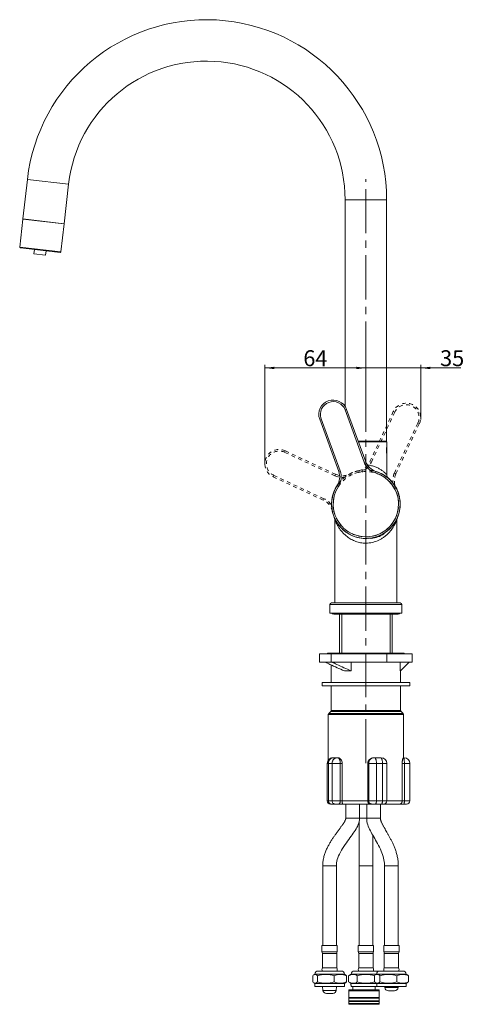
# Model space of a CAD drawing. Units: millimetres. Extents: x -1514 to -263, y -429 to 646.
# Drawn here: x -1514 to -1234, y 28 to 646 of the extents above; entities that cross this region are included whole.
import ezdxf

# ---------------------------------------------------------------- set-up
doc = ezdxf.new("R2010")
doc.units = ezdxf.units.MM
doc.header["$LTSCALE"] = 23.1
doc.linetypes.add('点画线', pattern=[18, 12, -2, 2, -2])
doc.linetypes.add('虚线', pattern=[2, 1, -1])
doc.layers.get('0').update_dxf_attribs({"lineweight": 18})
for name, color, linetype, lineweight in [('02___PRT_ALL_AXES', 7, 'Continuous', 18), ('06___PRT_ALL_SURFS', 7, 'Continuous', 18), ('中心线层', 1, '点画线', 18), ('虚线层', 6, '虚线', 18)]:
    doc.layers.add(name, color=color, linetype=linetype, lineweight=lineweight)
doc.styles.add('标准', font='txt', dxfattribs={"width": 0.667})
doc.dimstyles.new('标准', dxfattribs={"dimtxt": 10, "dimasz": 6, "dimexe": 2, "dimexo": 0, "dimgap": 1, "dimtad": 1, "dimzin": 12, "dimdsep": 46, "dimtxsty": '标准', "dimcen": 0, "dimdle": 10, "dimclrd": 256, "dimclre": 256, "dimclrt": 256, "dimazin": 3, "dimtfac": 1, "dimtmove": 0, "dimatfit": 3, "dimfxl": 1, "dimtolj": 1, "dimlwd": -1, "dimlwe": -1, "dimarcsym": 0})

# ---------------------------------------------------------------- blocks, each defined once
blk = doc.blocks.new('*X11')
at = {"layer": '虚线层', "ltscale": 0.1}
for p, q in [((16.52, 80.62), (17.46, 80.96)), ((28.45, 47.85), (16.52, 80.62)), ((29.39, 48.19), (17.46, 80.96)), ((1.48, 75.15), (0.54, 74.8)), ((0.54, 74.8), (12.47, 42.03)), ((1.48, 75.15), (13.41, 42.37)), ((28.45, 47.85), (29.39, 48.19)), ((13.41, 42.37), (12.47, 42.03)), ((35.55, 41.09), (35.84, 42.05)), ((35.84, 42.05), (35.79, 42.06)), ((11.48, 33.19), (11.47, 33.18)), ((12.31, 32.64), (11.47, 33.18))]:
    blk.add_line(p, q, dxfattribs=at)
blk.add_lwpolyline([(35.79, 42.06), (35.78, 42.07), (35.77, 42.07)], dxfattribs=at)
for centre, radius, start, end in [((9, 77.88), 9, 20, 200), ((9, 77.88), 8, 20, 200), ((38.78, 51.61), 11, 200, 252.9024), ((38.78, 51.61), 10, 200, 252.9024), ((29.52, 21.5), 21.5, 147.0976, 72.9024), ((29.52, 21.5), 20.5, 147.0976, 72.9024), ((3.07, 38.61), 10, 327.0976, 20), ((3.07, 38.61), 11, 327.0976, 20), ((29.5, 21.55), 21.5, 20.21692, 74.65314), ((29.5, 21.55), 21.5, 145.43439, 199.40061)]:
    blk.add_arc(centre, radius, start, end, dxfattribs=at)
blk = doc.blocks.new('*X13')
at = {"layer": '虚线层', "ltscale": 0.1}
for p, q in [((16.52, 80.62), (17.46, 80.96)), ((28.45, 47.85), (16.52, 80.62)), ((29.39, 48.19), (17.46, 80.96)), ((1.48, 75.15), (0.54, 74.8)), ((0.54, 74.8), (12.47, 42.03)), ((1.48, 75.15), (13.41, 42.37)), ((28.45, 47.85), (29.39, 48.19)), ((13.41, 42.37), (12.47, 42.03)), ((35.55, 41.09), (35.84, 42.05)), ((35.84, 42.05), (35.79, 42.06)), ((11.48, 33.19), (11.47, 33.18)), ((12.31, 32.64), (11.47, 33.18))]:
    blk.add_line(p, q, dxfattribs=at)
blk.add_lwpolyline([(35.79, 42.06), (35.78, 42.07), (35.77, 42.07)], dxfattribs=at)
for centre, radius, start, end in [((9, 77.88), 9, 20, 200), ((9, 77.88), 8, 20, 200), ((38.78, 51.61), 11, 200, 252.9024), ((38.78, 51.61), 10, 200, 252.9024), ((29.52, 21.5), 21.5, 147.0976, 72.9024), ((29.52, 21.5), 20.5, 147.0976, 72.9024), ((3.07, 38.61), 10, 327.0976, 20), ((3.07, 38.61), 11, 327.0976, 20), ((29.5, 21.55), 21.5, 20.21692, 74.65314), ((29.5, 21.55), 21.5, 145.43439, 199.40061)]:
    blk.add_arc(centre, radius, start, end, dxfattribs=at)
blk = doc.blocks.new('*X12')
blk.add_blockref('*X13', (0, 0))
blk = doc.blocks.new('*X14')
at = {"linetype": 'Continuous'}
for points in [[(-1360.05, 427.29), (-1354.05, 428.04), (-1354.05, 426.54)], [(-1296.67, 427.29), (-1302.67, 428.04), (-1302.67, 426.54)]]:
    blk.add_hatch(color=256, dxfattribs=at).paths.add_polyline_path(points, flags=0)
for p, q in [((-1360.05, 366.21), (-1360.05, 429.29)), ((-1360.05, 427.29), (-1296.67, 427.29)), ((-1296.67, 391.58), (-1296.67, 429.29))]:
    blk.add_line(p, q, dxfattribs=at)
at = {"linetype": 'Continuous', "insert": (-1328.36, 433.41), "char_height": 10, "width": 16.4761, "attachment_point": 5, "line_spacing_factor": 0.89982, "style": '标准'}
blk.add_mtext('\\T1.1;64', dxfattribs=at)
blk = doc.blocks.new('*X15')
at = {"linetype": 'Continuous'}
for points in [[(-1296.67, 427.29), (-1302.67, 428.04), (-1302.67, 426.54)], [(-1262.31, 427.29), (-1256.31, 428.04), (-1256.31, 426.54)]]:
    blk.add_hatch(color=256, dxfattribs=at).paths.add_polyline_path(points, flags=0)
for p, q in [((-1306.67, 427.29), (-1237.08, 427.29)), ((-1296.67, 409.22), (-1296.67, 429.29)), ((-1262.31, 394.86), (-1262.31, 429.29))]:
    blk.add_line(p, q, dxfattribs=at)
at = {"linetype": 'Continuous', "insert": (-1242.57, 433.41), "char_height": 10, "width": 16.4761, "attachment_point": 5, "line_spacing_factor": 0.89982, "style": '标准'}
blk.add_mtext('\\T1.1;35', dxfattribs=at)

msp = doc.modelspace()

# ---------------------------------------------------------------- linework, layer by layer
at = {"color": 7, "linetype": 'Continuous'}
for p, q in [((-1508.965, 545.609), (-1511.795, 520.772)), ((-1483.131, 542.671), (-1508.965, 545.609)), ((-1483.131, 542.671), (-1485.962, 517.829)), ((-1309.689, 403.138), (-1309.689, 532.84)), ((-1309.689, 532.84), (-1283.689, 532.84)), ((-1283.689, 381.34), (-1283.689, 532.84)), ((-1513.798, 503.186), (-1511.817, 520.573)), ((-1485.962, 517.829), (-1511.795, 520.772)), ((-1510.751, 520.653), (-1510.774, 520.454)), ((-1487.965, 500.243), (-1485.984, 517.63)), ((-1487.005, 517.948), (-1487.028, 517.749)), ((-1513.358, 502.632), (-1513.798, 503.186)), ((-1487.965, 500.243), (-1513.798, 503.186)), ((-1488.519, 499.802), (-1513.358, 502.632)), ((-1504.615, 501.636), (-1504.937, 498.805)), ((-1497.262, 500.799), (-1497.585, 497.967)), ((-1504.937, 498.805), (-1497.585, 497.967)), ((-1488.519, 499.802), (-1487.965, 500.243)), ((-1309.675, 400.91), (-1308.736, 401.252)), ((-1297.747, 368.138), (-1309.675, 400.91)), ((-1296.807, 368.48), (-1308.736, 401.252)), ((-1324.71, 395.438), (-1325.65, 395.096)), ((-1325.65, 395.096), (-1313.722, 362.324)), ((-1324.71, 395.438), (-1312.782, 362.666)), ((-1301.488, 381.34), (-1283.689, 381.34)), ((-1301.415, 381.14), (-1284.939, 381.14)), ((-1283.514, 380.84), (-1301.306, 380.84)), ((-1285.139, 381.34), (-1284.939, 381.14)), ((-1284.939, 380.84), (-1284.939, 381.14)), ((-1283.583, 377.879), (-1283.579, 377.898)), ((-1283.445, 377.74), (-1283.583, 377.877)), ((-1283.522, 378.201), (-1283.514, 378.24)), ((-1283.514, 378.24), (-1283.522, 378.201)), ((-1283.514, 380.84), (-1283.514, 378.24)), ((-1283.489, 378.24), (-1283.489, 373.24)), ((-1283.445, 373.74), (-1283.445, 377.74)), ((-1283.445, 373.74), (-1283.583, 373.602)), ((-1283.58, 373.584), (-1283.583, 373.601)), ((-1283.522, 373.279), (-1283.514, 373.24)), ((-1283.514, 373.24), (-1283.522, 373.279)), ((-1283.514, 373.24), (-1283.514, 360.251)), ((-1297.747, 368.138), (-1296.807, 368.48)), ((-1312.782, 362.666), (-1313.722, 362.324)), ((-1290.645, 361.387), (-1290.351, 362.343)), ((-1290.352, 362.343), (-1290.398, 362.357)), ((-1313.883, 352.929), (-1314.723, 353.472)), ((-1314.716, 353.482), (-1314.722, 353.473)), ((-1316.189, 332.142), (-1316.189, 279.84)), ((-1277.189, 332.135), (-1277.189, 279.84)), ((-1274.189, 278.84), (-1319.189, 278.84)), ((-1319.189, 278.84), (-1319.189, 273.34)), ((-1275.189, 279.84), (-1318.189, 279.84)), ((-1274.189, 278.84), (-1274.189, 273.34)), ((-1274.189, 273.34), (-1319.189, 273.34)), ((-1316.884, 272.72), (-1276.494, 272.72)), ((-1313.189, 248.34), (-1313.189, 272.72)), ((-1280.189, 248.34), (-1280.189, 272.72)), ((-1325.689, 247.84), (-1267.689, 247.84)), ((-1325.689, 242.64), (-1325.689, 247.84)), ((-1318.435, 242.64), (-1318.435, 247.84)), ((-1283.62, 242.64), (-1283.62, 247.84)), ((-1267.689, 242.64), (-1267.689, 247.84)), ((-1325.689, 242.64), (-1267.689, 242.64)), ((-1305.883, 242.64), (-1305.883, 237.14)), ((-1275.083, 242.64), (-1275.083, 237.14)), ((-1269.439, 242.64), (-1274.939, 237.14)), ((-1318.439, 240.911), (-1318.439, 229.84)), ((-1305.883, 237.14), (-1310.141, 237.14)), ((-1274.939, 237.14), (-1275.083, 237.14)), ((-1274.939, 237.14), (-1274.939, 229.84)), ((-1318.439, 227.84), (-1318.439, 212.404)), ((-1274.939, 227.84), (-1274.939, 212.404)), ((-1318.732, 211.697), (-1319.996, 210.433)), ((-1273.382, 210.433), (-1319.996, 210.433)), ((-1318.732, 211.697), (-1274.646, 211.697)), ((-1318.439, 212.404), (-1274.939, 212.404)), ((-1274.646, 211.697), (-1273.382, 210.433)), ((-1273.089, 209.725), (-1320.289, 209.725)), ((-1320.289, 209.725), (-1320.289, 181.142)), ((-1273.089, 209.725), (-1273.089, 182.64)), ((-1317.42, 182.64), (-1314.192, 182.64)), ((-1291.833, 182.64), (-1287.008, 182.64)), ((-1273.223, 182.64), (-1272.635, 182.64)), ((-1320.92, 179.14), (-1311.498, 179.14)), ((-1320.92, 179.14), (-1320.92, 155.64)), ((-1320.156, 155.64), (-1320.156, 179.14)), ((-1317.805, 155.64), (-1317.805, 179.14)), ((-1312.725, 155.64), (-1312.725, 179.14)), ((-1311.498, 179.14), (-1311.498, 155.64)), ((-1295.508, 179.14), (-1283.508, 179.14)), ((-1295.508, 179.14), (-1295.508, 155.64)), ((-1294.89, 155.64), (-1294.89, 179.14)), ((-1290.076, 155.64), (-1290.076, 179.14)), ((-1286.272, 155.64), (-1286.272, 179.14)), ((-1283.508, 179.14), (-1283.508, 155.64)), ((-1273.907, 179.14), (-1269.135, 179.14)), ((-1273.907, 179.14), (-1273.907, 155.64)), ((-1272.54, 155.64), (-1272.54, 179.14)), ((-1269.135, 155.64), (-1269.135, 179.14)), ((-1311.498, 155.64), (-1320.92, 155.64)), ((-1295.508, 155.609), (-1311.498, 155.609)), ((-1283.508, 155.64), (-1295.508, 155.64)), ((-1283.508, 155.609), (-1273.907, 155.609)), ((-1269.135, 155.64), (-1273.907, 155.64)), ((-1271.135, 153.64), (-1318.92, 153.64)), ((-1285.508, 153.64), (-1285.535, 153.64)), ((-1329.946, 45.916), (-1329.946, 41.963)), ((-1328.689, 46.84), (-1329.237, 46.524)), ((-1328.689, 46.84), (-1310.189, 46.84)), ((-1327.036, 45.916), (-1327.036, 41.963)), ((-1326.689, 48.84), (-1312.189, 48.84)), ((-1316.529, 45.916), (-1316.529, 41.963)), ((-1310.189, 46.84), (-1309.642, 46.524)), ((-1308.932, 45.916), (-1308.932, 41.963)), ((-1305.939, 46.84), (-1307.539, 45.916)), ((-1307.539, 45.916), (-1307.539, 41.963)), ((-1305.939, 46.84), (-1271.399, 46.84)), ((-1303.939, 48.84), (-1289.439, 48.84)), ((-1302.114, 45.916), (-1302.114, 41.963)), ((-1291.282, 45.916), (-1291.282, 41.963)), ((-1289.899, 46.84), (-1290.589, 46.441)), ((-1287.898, 48.84), (-1273.399, 48.84)), ((-1287.833, 45.916), (-1287.833, 41.963)), ((-1277.2, 45.916), (-1277.2, 41.963)), ((-1271.399, 46.84), (-1270.708, 46.441)), ((-1270.015, 45.916), (-1270.015, 41.963)), ((-1329.237, 41.356), (-1328.689, 41.04)), ((-1310.189, 41.04), (-1328.689, 41.04)), ((-1328.689, 41.04), (-1328.689, 39.04)), ((-1310.19, 39.04), (-1328.688, 39.04)), ((-1323.87, 39.04), (-1323.624, 36.705)), ((-1315.009, 39.04), (-1315.254, 36.705)), ((-1309.642, 41.356), (-1310.189, 41.04)), ((-1310.189, 41.04), (-1310.189, 39.04)), ((-1307.539, 41.963), (-1306.09, 41.127)), ((-1306.09, 41.127), (-1306.09, 40.15)), ((-1305.939, 39.998), (-1306.09, 40.15)), ((-1271.399, 41.04), (-1305.939, 41.04)), ((-1305.939, 39.998), (-1305.939, 39.04)), ((-1289.899, 39.04), (-1305.939, 39.04)), ((-1304.84, 39.04), (-1304.84, 36.95)), ((-1290.84, 39.04), (-1290.84, 36.95)), ((-1290.589, 41.439), (-1289.899, 41.04)), ((-1289.899, 41.04), (-1289.899, 39.04)), ((-1271.399, 39.04), (-1289.898, 39.04)), ((-1284.901, 39.04), (-1284.834, 38.394)), ((-1276.463, 38.394), (-1284.834, 38.394)), ((-1276.396, 39.04), (-1276.463, 38.394)), ((-1270.708, 41.439), (-1271.399, 41.04)), ((-1271.399, 41.04), (-1271.399, 39.04)), ((-1315.254, 36.705), (-1323.624, 36.705)), ((-1317.492, 34.69), (-1321.386, 34.69)), ((-1307.34, 36.95), (-1288.34, 36.95)), ((-1307.34, 27.95), (-1307.34, 36.95)), ((-1288.34, 36.45), (-1307.34, 36.45)), ((-1307.34, 32.2), (-1288.34, 32.2)), ((-1307.34, 31.95), (-1288.34, 31.95)), ((-1288.34, 31.7), (-1307.34, 31.7)), ((-1288.34, 27.95), (-1288.34, 36.95)), ((-1278.701, 36.38), (-1282.596, 36.38)), ((-1307.34, 30.2), (-1288.34, 30.2)), ((-1307.34, 29.95), (-1288.34, 29.95)), ((-1288.34, 29.7), (-1307.34, 29.7)), ((-1307.34, 28.45), (-1288.34, 28.45)), ((-1288.34, 27.95), (-1307.34, 27.95))]:
    msp.add_line(p, q, dxfattribs=at)
at = {"color": 2, "linetype": 'Continuous'}
for p, q in [((-1510.327, 520.404), (-1510.304, 520.602)), ((-1487.475, 517.8), (-1487.452, 517.999)), ((-1283.589, 377.84), (-1283.545, 377.84)), ((-1283.514, 378.24), (-1283.489, 378.24)), ((-1283.589, 373.64), (-1283.545, 373.64)), ((-1283.514, 373.24), (-1283.489, 373.24)), ((-1311.839, 272.72), (-1311.839, 248.34)), ((-1281.539, 272.72), (-1281.539, 248.34))]:
    msp.add_line(p, q, dxfattribs=at)
at = {"color": 7, "linetype": 'Continuous'}
for points in [[(-1290.398, 362.357), (-1290.418, 362.363), (-1290.418, 362.364)], [(-1316.424, 333.308), (-1316.372, 333.178), (-1316.32, 333.024), (-1316.277, 332.867), (-1316.242, 332.708), (-1316.216, 332.548), (-1316.198, 332.386), (-1316.19, 332.224), (-1316.189, 332.144)]]:
    msp.add_lwpolyline(points, dxfattribs=at)
for centre, radius, start, end in [((-1396.689, 532.84), 113, 0, 173.511718), ((-1396.689, 532.84), 87, 0, 173.511718), ((-1317.193, 398.174), 9, 20, 200), ((-1317.193, 398.174), 8, 20, 200), ((-1270.757, 375.616), 13.023, 170.124012, 170.440067), ((-1270.451, 375.562), 13.334, 169.996378, 170.124497), ((-1270.587, 375.588), 13.196, 168.579084, 169.916649), ((-1270.957, 375.831), 12.821, 188.919412, 189.88438), ((-1270.342, 375.937), 13.445, 189.881695, 190.008252), ((-1270.577, 375.894), 13.207, 190.072817, 191.208074), ((-1269.728, 376.057), 14.071, 191.185589, 191.387884), ((-1287.411, 371.901), 11, 200, 252.902398), ((-1287.411, 371.901), 10, 200, 252.902398), ((-1296.672, 341.793), 21.5, 147.097602, 72.902398), ((-1296.672, 341.793), 20.5, 147.097602, 72.902398), ((-1323.119, 358.904), 10, 327.097602, 20), ((-1323.119, 358.904), 11, 327.097602, 20), ((-1280.514, 360.241), 3, 180, 228.684434), ((-1274.189, 332.144), 3, 164.06825, 180), ((-1295.425, 338.408), 21.389, 231.593254, 231.84044), ((-1295.445, 338.382), 21.356, 231.840458, 232.020911), ((-1295.5, 338.311), 21.267, 232.020337, 233.043015), ((-1318.189, 278.84), 1, 90, 180), ((-1275.189, 278.84), 1, 0, 90), ((-1316.884, 274.03), 1.31, 211.815633, 270), ((-1276.494, 274.03), 1.31, 270, 328.184367), ((-1319.289, 209.725), 1, 135, 180), ((-1319.439, 212.404), 1, 315, 0), ((-1273.939, 212.404), 1, 180, 225), ((-1274.089, 209.725), 1, 360, 45), ((-1317.42, 179.14), 3.5, 90, 180), ((-1317.324, 180.36), 2.28, 90.001523, 92.39602), ((-1287.008, 179.14), 3.5, 0, 90), ((-1272.635, 179.14), 3.5, 0, 90), ((-1318.92, 155.64), 2, 180, 270), ((-1313.85, 155.64), 2.352, 359.248267, 0.00002), ((-1293.679, 155.64), 1.829, 179.999109, 180.966008), ((-1285.508, 155.64), 2, 270, 0), ((-1266.911, 155.64), 6.996, 179.999766, 180.252519), ((-1271.135, 155.64), 2, 270, 360), ((-1318.537, 154.948), 1.309, 263.801303, 269.987019), ((-1326.689, 46.84), 2, 90, 180), ((-1312.189, 46.84), 2, 0, 90), ((-1303.939, 46.84), 2, 90, 180), ((-1287.899, 46.84), 2, 90, 180), ((-1289.439, 46.84), 2, 67.288652, 90), ((-1273.399, 46.84), 2, 0, 90), ((-1282.596, 38.63), 2.25, 186, 270), ((-1278.701, 38.63), 2.25, 270, 354), ((-1321.386, 36.94), 2.25, 186, 270), ((-1317.492, 36.94), 2.25, 270, 354)]:
    msp.add_arc(centre, radius, start, end, dxfattribs=at)
for points, knots in [([(-1283.772, 375.74), (-1283.772, 375.939), (-1283.755, 376.621), (-1283.68, 377.302), (-1283.6, 377.778)], [0, 0, 0, 0, 2744.0698564, 9404.2175977, 9404.2175977, 9404.2175977, 9404.2175977]), ([(-1283.623, 373.843), (-1283.643, 373.972), (-1283.732, 374.6), (-1283.773, 375.235), (-1283.772, 375.74)], [0, 0, 0, 0, 1928.0142029, 9395.1745488, 9395.1745488, 9395.1745488, 9395.1745488]), ([(-1283.514, 360.241), (-1283.514, 360.243), (-1283.521, 360.248), (-1283.532, 360.262), (-1283.552, 360.283), (-1283.58, 360.313), (-1283.615, 360.35), (-1283.678, 360.417), (-1283.774, 360.518), (-1283.911, 360.66), (-1284.076, 360.827), (-1284.268, 361.016), (-1284.57, 361.308), (-1285.005, 361.707), (-1285.596, 362.213), (-1286.273, 362.746), (-1287.031, 363.29), (-1287.869, 363.828), (-1289.12, 364.539), (-1290.87, 365.332), (-1293.193, 366.025), (-1294.848, 366.258), (-1295.698, 366.309)], [0, 0, 0, 0, 31.2999384, 125.1625239, 281.1376204, 498.2989735, 775.6843185, 1112.0178267, 1954.9888461, 3013.254115, 4271.1124423, 5712.5571362, 7321.9439849, 10987.0555515, 15165.2419431, 19777.8547713, 24766.5759471, 30088.9638546, 35713.9734219, 47772.0990513, 60756.7809442, 74385.4123681, 74385.4123681, 74385.4123681, 74385.4123681]), ([(-1316.189, 332.144), (-1316.189, 332.147), (-1316.183, 332.125), (-1316.177, 332.115), (-1316.162, 332.073), (-1316.144, 332.026), (-1316.12, 331.963), (-1316.079, 331.856), (-1316.017, 331.695), (-1315.928, 331.473), (-1315.823, 331.218), (-1315.703, 330.934), (-1315.518, 330.512), (-1315.256, 329.945), (-1314.899, 329.231), (-1314.495, 328.483), (-1314.043, 327.713), (-1313.546, 326.932), (-1313.002, 326.146), (-1312.411, 325.362), (-1311.549, 324.313), (-1310.347, 323.034), (-1309.28, 322.096), (-1308.713, 321.647)], [0, 0, 0, 0, 46.6763568, 185.8094849, 415.7634317, 733.7484021, 1136.0496038, 1618.479377, 2804.4379721, 4252.2415547, 5923.6510947, 7784.2090424, 9804.5364324, 14231.3537725, 19058.3037684, 24189.8127181, 29563.4010148, 35137.9953723, 40886.5118084, 46791.2420404, 52841.1665992, 65350.6901567, 78400.9209774, 78400.9209774, 78400.9209774, 78400.9209774]), ([(-1296.689, 317.34), (-1295.258, 317.34), (-1292.444, 317.671), (-1289.16, 318.842), (-1286.816, 320.113), (-1285.234, 321.176), (-1283.803, 322.334), (-1282.518, 323.562), (-1281.375, 324.837), (-1280.366, 326.139), (-1279.626, 327.24), (-1279.097, 328.113), (-1278.738, 328.747), (-1278.411, 329.364), (-1278.117, 329.957), (-1277.858, 330.513), (-1277.667, 330.949), (-1277.533, 331.268), (-1277.447, 331.479), (-1277.372, 331.666), (-1277.309, 331.827), (-1277.265, 331.942), (-1277.236, 332.018), (-1277.22, 332.062), (-1277.207, 332.095), (-1277.197, 332.124), (-1277.193, 332.131), (-1277.189, 332.146), (-1277.189, 332.144)], [0, 0, 0, 0, 15646.8145604, 30660.1307975, 37835.3431769, 44770.940309, 51471.6928136, 57943.1776497, 64186.5552476, 70192.7571322, 75934.5210569, 78689.9278135, 81353.1441814, 83907.1425543, 86327.7634296, 88580.5128186, 90616.3060866, 91532.3009489, 92366.4529347, 93106.6824211, 93739.6006241, 94251.3683349, 94457.6052887, 94628.6948693, 94763.2296642, 94860.212385, 94918.7485137, 94938.2725505, 94938.2725505, 94938.2725505, 94938.2725505]), ([(-1308.286, 321.317), (-1307.51, 320.733), (-1305.832, 319.643), (-1303.037, 318.37), (-1299.95, 317.534), (-1297.783, 317.34), (-1296.689, 317.34)], [0, 0, 0, 0, 3856.1509453, 7912.7033622, 12147.9772851, 16494.3122435, 16494.3122435, 16494.3122435, 16494.3122435]), ([(-1322.235, 242.64), (-1321.227, 242.181), (-1317.197, 240.345), (-1313.166, 238.511), (-1310.141, 237.14)], [0, 0, 0, 0, 2269.7348165, 9077.4097625, 9077.4097625, 9077.4097625, 9077.4097625]), ([(-1317.976, 242.64), (-1316.969, 242.181), (-1312.939, 240.345), (-1308.908, 238.511), (-1305.883, 237.14)], [0, 0, 0, 0, 2263.1532503, 9051.0879329, 9051.0879329, 9051.0879329, 9051.0879329]), ([(-1317.419, 182.638), (-1317.601, 182.63), (-1317.968, 182.57), (-1318.489, 182.353), (-1318.966, 182.018), (-1319.38, 181.578), (-1319.718, 181.049), (-1320.054, 180.247), (-1320.156, 179.582), (-1320.156, 179.14)], [0, 0, 0, 0, 2895.8444879, 5853.4137956, 8914.049288, 12100.6835396, 15416.090646, 18844.6032202, 25892.6596029, 25892.6596029, 25892.6596029, 25892.6596029]), ([(-1314.973, 182.64), (-1315.159, 182.64), (-1315.535, 182.593), (-1316.072, 182.39), (-1316.566, 182.061), (-1316.996, 181.62), (-1317.348, 181.086), (-1317.698, 180.271), (-1317.805, 179.592), (-1317.805, 179.14)], [0, 0, 0, 0, 2891.6363364, 5840.0859243, 8888.984104, 12065.2513288, 15373.6901358, 18799.3731575, 25849.5130772, 25849.5130772, 25849.5130772, 25849.5130772]), ([(-1314.338, 182.64), (-1314.318, 182.64), (-1314.237, 182.636), (-1314.156, 182.62), (-1314.098, 182.601)], [0, 0, 0, 0, 2179.9180611, 8827.6107425, 8827.6107425, 8827.6107425, 8827.6107425]), ([(-1314.192, 182.64), (-1314.031, 182.64), (-1313.697, 182.591), (-1313.215, 182.39), (-1312.758, 182.07), (-1312.188, 181.482), (-1311.651, 180.504), (-1311.498, 179.603), (-1311.498, 179.14)], [0, 0, 0, 0, 2248.0437509, 4641.7601914, 7217.9206533, 9984.7484255, 16006.9593001, 22466.3943503, 22466.3943503, 22466.3943503, 22466.3943503]), ([(-1314.098, 182.601), (-1313.998, 182.568), (-1313.796, 182.457), (-1313.535, 182.196), (-1313.301, 181.844), (-1313.099, 181.41), (-1312.936, 180.907), (-1312.772, 180.147), (-1312.725, 179.547), (-1312.725, 179.14)], [0, 0, 0, 0, 2077.6004978, 4472.9212989, 7251.5435395, 10415.7790269, 13926.9276578, 17717.8989783, 25787.5206712, 25787.5206712, 25787.5206712, 25787.5206712]), ([(-1295.508, 179.14), (-1295.508, 179.375), (-1295.456, 179.846), (-1295.228, 180.519), (-1294.865, 181.129), (-1294.236, 181.828), (-1293.228, 182.458), (-1292.294, 182.64), (-1291.833, 182.64)], [0, 0, 0, 0, 2791.9642085, 5583.9897744, 8374.6232198, 11161.9949596, 16691.8503401, 22169.0786712, 22169.0786712, 22169.0786712, 22169.0786712]), ([(-1291.759, 182.64), (-1291.964, 182.64), (-1292.377, 182.594), (-1292.97, 182.392), (-1293.516, 182.064), (-1294.156, 181.474), (-1294.734, 180.495), (-1294.89, 179.593), (-1294.89, 179.14)], [0, 0, 0, 0, 2621.8248775, 5268.5203413, 7958.9376036, 10706.3091288, 16350.7466479, 22155.8321601, 22155.8321601, 22155.8321601, 22155.8321601]), ([(-1291.158, 182.64), (-1291.122, 182.64), (-1291.047, 182.627), (-1290.939, 182.574), (-1290.836, 182.487), (-1290.694, 182.319), (-1290.534, 182.026), (-1290.376, 181.591), (-1290.246, 181.064), (-1290.149, 180.465), (-1290.09, 179.815), (-1290.076, 179.367), (-1290.076, 179.14)], [0, 0, 0, 0, 989.8545979, 2065.0688728, 3288.508093, 4699.3841312, 8147.0483499, 12439.1592633, 17488.7571274, 23148.0201322, 29234.6214364, 35538.2450871, 35538.2450871, 35538.2450871, 35538.2450871]), ([(-1287.353, 182.64), (-1287.34, 182.64), (-1287.284, 182.636), (-1287.23, 182.619), (-1287.192, 182.601)], [0, 0, 0, 0, 2102.1265759, 8660.3200857, 8660.3200857, 8660.3200857, 8660.3200857]), ([(-1287.192, 182.601), (-1287.121, 182.566), (-1286.98, 182.444), (-1286.81, 182.185), (-1286.655, 181.836), (-1286.522, 181.404), (-1286.413, 180.903), (-1286.303, 180.142), (-1286.272, 179.546), (-1286.272, 179.14)], [0, 0, 0, 0, 1630.1463939, 3733.9540575, 6358.6797095, 9479.040638, 13030.6357863, 16923.3727521, 25300.6501768, 25300.6501768, 25300.6501768, 25300.6501768]), ([(-1273.907, 179.14), (-1273.907, 179.373), (-1273.894, 179.831), (-1273.838, 180.49), (-1273.753, 181.091), (-1273.649, 181.61), (-1273.538, 182.032), (-1273.43, 182.345), (-1273.341, 182.535), (-1273.273, 182.62), (-1273.238, 182.64), (-1273.223, 182.64)], [0, 0, 0, 0, 6134.0177601, 11999.2569301, 17361.0963634, 22036.9796725, 25889.1490349, 28811.9697704, 30731.6350702, 31317.0245886, 31698.0899027, 31698.0899027, 31698.0899027, 31698.0899027]), ([(-1273.06, 182.64), (-1273.02, 182.64), (-1272.957, 182.58), (-1272.904, 182.482), (-1272.856, 182.365), (-1272.811, 182.218), (-1272.768, 182.041), (-1272.728, 181.837), (-1272.675, 181.516), (-1272.622, 181.06), (-1272.575, 180.463), (-1272.547, 179.814), (-1272.54, 179.367), (-1272.54, 179.14)], [0, 0, 0, 0, 1294.1893741, 2325.8984078, 3657.6404404, 5293.6983376, 7227.4801858, 9445.218352, 11929.7007178, 17608.7716318, 24059.7678862, 31046.3132572, 38303.7217687, 38303.7217687, 38303.7217687, 38303.7217687]), ([(-1318.679, 153.647), (-1318.779, 153.658), (-1318.98, 153.704), (-1319.362, 153.886), (-1319.774, 154.279), (-1320.085, 154.914), (-1320.156, 155.395), (-1320.156, 155.64)], [0, 0, 0, 0, 2111.834658, 4274.1116001, 8820.3903661, 13716.8581994, 18838.2635996, 18838.2635996, 18838.2635996, 18838.2635996]), ([(-1316.187, 153.64), (-1316.293, 153.64), (-1316.508, 153.666), (-1316.923, 153.823), (-1317.38, 154.213), (-1317.725, 154.873), (-1317.805, 155.381), (-1317.805, 155.64)], [0, 0, 0, 0, 2108.1399316, 4258.8097172, 8773.3775136, 13664.3283891, 18805.5910828, 18805.5910828, 18805.5910828, 18805.5910828]), ([(-1313.647, 153.64), (-1313.585, 153.64), (-1313.454, 153.67), (-1313.277, 153.793), (-1313.119, 153.983), (-1312.983, 154.234), (-1312.871, 154.537), (-1312.757, 155.007), (-1312.725, 155.383), (-1312.725, 155.64)], [0, 0, 0, 0, 1978.8780038, 4207.9266794, 6834.2002838, 9904.4630994, 13392.1240534, 17223.9438348, 25496.292431, 25496.292431, 25496.292431, 25496.292431]), ([(-1311.498, 155.609), (-1311.5, 155.472), (-1311.5, 155.207), (-1311.492, 154.828), (-1311.476, 154.49), (-1311.457, 154.24), (-1311.439, 154.068), (-1311.427, 153.961), (-1311.415, 153.869), (-1311.405, 153.793), (-1311.399, 153.739), (-1311.4, 153.702), (-1311.406, 153.68), (-1311.42, 153.66), (-1311.449, 153.647), (-1311.495, 153.641), (-1311.532, 153.64), (-1311.554, 153.64)], [0, 0, 0, 0, 10262.5697029, 19907.5567413, 28476.6925916, 35704.2284268, 38771.9863874, 41465.5207664, 43780.47015, 45712.4143534, 47254.7953088, 47881.9349509, 48430.685289, 48961.7538348, 49654.5588118, 50776.3842355, 52422.3528559, 52422.3528559, 52422.3528559, 52422.3528559]), ([(-1295.508, 155.609), (-1295.503, 155.341), (-1295.436, 154.843), (-1295.204, 154.285), (-1294.948, 153.956), (-1294.739, 153.779), (-1294.473, 153.656), (-1294.269, 153.64), (-1294.155, 153.64)], [0, 0, 0, 0, 6646.5162749, 12343.3538062, 14759.7353117, 16949.0385423, 19099.0487724, 21925.7768976, 21925.7768976, 21925.7768976, 21925.7768976]), ([(-1293.101, 153.64), (-1293.335, 153.64), (-1293.816, 153.748), (-1294.41, 154.202), (-1294.8, 154.865), (-1294.89, 155.381), (-1294.89, 155.64)], [0, 0, 0, 0, 3616.0401288, 7350.5744499, 11247.2233976, 15255.1463653, 15255.1463653, 15255.1463653, 15255.1463653]), ([(-1290.694, 153.64), (-1290.652, 153.64), (-1290.584, 153.665), (-1290.51, 153.727), (-1290.429, 153.823), (-1290.338, 153.99), (-1290.248, 154.239), (-1290.173, 154.54), (-1290.118, 154.883), (-1290.084, 155.254), (-1290.076, 155.51), (-1290.076, 155.64)], [0, 0, 0, 0, 1824.3822706, 2916.9637428, 4177.0884698, 7255.1898285, 11087.6324157, 15596.7096222, 20649.2578442, 26085.8161593, 31713.0936614, 31713.0936614, 31713.0936614, 31713.0936614]), ([(-1286.89, 153.64), (-1286.848, 153.64), (-1286.78, 153.665), (-1286.706, 153.727), (-1286.625, 153.823), (-1286.534, 153.99), (-1286.443, 154.239), (-1286.369, 154.54), (-1286.314, 154.883), (-1286.28, 155.254), (-1286.272, 155.51), (-1286.272, 155.64)], [0, 0, 0, 0, 1819.3400891, 2908.9019104, 4165.5439376, 7235.1381123, 11056.988682, 15553.6037978, 20592.1879062, 26013.7207929, 31625.4457613, 31625.4457613, 31625.4457613, 31625.4457613]), ([(-1273.907, 155.609), (-1273.906, 155.472), (-1273.927, 155.202), (-1274.022, 154.818), (-1274.148, 154.527), (-1274.272, 154.322), (-1274.372, 154.185), (-1274.48, 154.063), (-1274.594, 153.956), (-1274.712, 153.864), (-1274.832, 153.787), (-1274.933, 153.735), (-1275.011, 153.702), (-1275.058, 153.684), (-1275.093, 153.671), (-1275.116, 153.663), (-1275.137, 153.656), (-1275.154, 153.651), (-1275.166, 153.647), (-1275.172, 153.644), (-1275.175, 153.643), (-1275.177, 153.641), (-1275.176, 153.64), (-1275.173, 153.64), (-1275.171, 153.64), (-1275.17, 153.64)], [0, 0, 0, 0, 12620.5249481, 24800.6940864, 36255.0532824, 41675.3230444, 46882.3012079, 51879.6871347, 56673.1410522, 61264.6108017, 65644.8460809, 69771.8260101, 71703.9523699, 73502.9842535, 74336.2510094, 75110.4316818, 75796.5494783, 76362.7592317, 76777.4549867, 76919.5450714, 77015.4023657, 77065.4569295, 77095.4907113, 77167.4654501, 77294.6763405, 77294.6763405, 77294.6763405, 77294.6763405]), ([(-1272.837, 153.64), (-1272.814, 153.64), (-1272.778, 153.674), (-1272.748, 153.73), (-1272.721, 153.797), (-1272.695, 153.881), (-1272.66, 154.025), (-1272.603, 154.356), (-1272.553, 154.912), (-1272.54, 155.384), (-1272.54, 155.64)], [0, 0, 0, 0, 949.7124334, 1706.7681787, 2684.4083944, 3884.8693251, 5303.9580321, 8754.2423483, 17653.9096273, 28106.5173455, 28106.5173455, 28106.5173455, 28106.5173455]), ([(-1329.198, 46.546), (-1329.263, 46.508), (-1329.537, 46.328), (-1329.775, 46.1), (-1329.946, 45.916)], [0, 0, 0, 0, 1944.846029, 8448.6509273, 8448.6509273, 8448.6509273, 8448.6509273]), ([(-1328.974, 46.656), (-1328.993, 46.649), (-1329.07, 46.616), (-1329.144, 46.577), (-1329.198, 46.546)], [0, 0, 0, 0, 2062.6011349, 8446.1812852, 8446.1812852, 8446.1812852, 8446.1812852]), ([(-1328.491, 46.755), (-1328.532, 46.755), (-1328.697, 46.747), (-1328.859, 46.703), (-1328.974, 46.656)], [0, 0, 0, 0, 2066.8246153, 8444.3441066, 8444.3441066, 8444.3441066, 8444.3441066]), ([(-1327.036, 45.916), (-1327.149, 46.038), (-1327.374, 46.26), (-1327.735, 46.533), (-1328.107, 46.712), (-1328.367, 46.755), (-1328.491, 46.755)], [0, 0, 0, 0, 4322.9008439, 8223.8116201, 11724.5224177, 14965.687829, 14965.687829, 14965.687829, 14965.687829]), ([(-1316.529, 45.916), (-1317.382, 46.17), (-1319.114, 46.595), (-1321.783, 46.835), (-1324.451, 46.595), (-1326.183, 46.17), (-1327.036, 45.916)], [0, 0, 0, 0, 3731.5980358, 7456.605944, 11181.6134302, 14913.2020244, 14913.2020244, 14913.2020244, 14913.2020244]), ([(-1308.932, 45.916), (-1309.541, 46.167), (-1310.78, 46.59), (-1312.731, 46.837), (-1314.681, 46.59), (-1315.92, 46.167), (-1316.529, 45.916)], [0, 0, 0, 0, 3742.912712, 7404.4249949, 11065.9368631, 14808.8405477, 14808.8405477, 14808.8405477, 14808.8405477]), ([(-1309.68, 46.546), (-1309.615, 46.508), (-1309.342, 46.328), (-1309.103, 46.1), (-1308.932, 45.916)], [0, 0, 0, 0, 1915.9749002, 8323.2311841, 8323.2311841, 8323.2311841, 8323.2311841]), ([(-1306.605, 46.379), (-1306.684, 46.347), (-1307.003, 46.209), (-1307.312, 46.047), (-1307.539, 45.916)], [0, 0, 0, 0, 2040.7181401, 8307.7259368, 8307.7259368, 8307.7259368, 8307.7259368]), ([(-1305.418, 46.712), (-1305.518, 46.698), (-1305.924, 46.625), (-1306.318, 46.497), (-1306.605, 46.379)], [0, 0, 0, 0, 2040.5046582, 8302.3127036, 8302.3127036, 8302.3127036, 8302.3127036]), ([(-1303.945, 46.661), (-1304.187, 46.712), (-1304.679, 46.775), (-1305.175, 46.747), (-1305.418, 46.712)], [0, 0, 0, 0, 4157.7694738, 8296.0686419, 8296.0686419, 8296.0686419, 8296.0686419]), ([(-1302.114, 45.916), (-1302.262, 46.001), (-1302.842, 46.316), (-1303.466, 46.559), (-1303.945, 46.661)], [0, 0, 0, 0, 2145.3474691, 8282.1503637, 8282.1503637, 8282.1503637, 8282.1503637]), ([(-1296.689, 46.755), (-1297.606, 46.755), (-1299.443, 46.595), (-1301.232, 46.17), (-1302.114, 45.916)], [0, 0, 0, 0, 4133.2791648, 8267.8064773, 8267.8064773, 8267.8064773, 8267.8064773]), ([(-1291.264, 45.916), (-1292.145, 46.17), (-1293.934, 46.595), (-1295.772, 46.755), (-1296.689, 46.755)], [0, 0, 0, 0, 4117.2091007, 8233.141037, 8233.141037, 8233.141037, 8233.141037]), ([(-1290.562, 46.457), (-1290.624, 46.421), (-1290.879, 46.261), (-1291.112, 46.07), (-1291.282, 45.916)], [0, 0, 0, 0, 1949.6739533, 8207.1973339, 8207.1973339, 8207.1973339, 8207.1973339]), ([(-1289.372, 46.745), (-1289.571, 46.767), (-1289.994, 46.735), (-1290.377, 46.564), (-1290.562, 46.457)], [0, 0, 0, 0, 3959.550927, 8203.8492154, 8203.8492154, 8203.8492154, 8203.8492154]), ([(-1287.833, 45.916), (-1287.955, 46.026), (-1288.252, 46.276), (-1288.755, 46.595), (-1289.171, 46.722), (-1289.372, 46.745)], [0, 0, 0, 0, 3144.394405, 7451.739067, 11339.4423113, 11339.4423113, 11339.4423113, 11339.4423113]), ([(-1277.2, 45.916), (-1278.063, 46.17), (-1279.816, 46.595), (-1282.517, 46.835), (-1285.217, 46.595), (-1286.97, 46.17), (-1287.833, 45.916)], [0, 0, 0, 0, 3621.9419399, 7239.4323153, 10856.922281, 14478.8550456, 14478.8550456, 14478.8550456, 14478.8550456]), ([(-1273.607, 46.755), (-1274.217, 46.755), (-1275.457, 46.589), (-1276.626, 46.166), (-1277.2, 45.916)], [0, 0, 0, 0, 4003.5161404, 8115.7046304, 8115.7046304, 8115.7046304, 8115.7046304]), ([(-1270.015, 45.916), (-1270.589, 46.166), (-1271.758, 46.589), (-1272.998, 46.755), (-1273.607, 46.755)], [0, 0, 0, 0, 4100.5001282, 8092.6045797, 8092.6045797, 8092.6045797, 8092.6045797]), ([(-1270.735, 46.457), (-1270.673, 46.421), (-1270.419, 46.261), (-1270.185, 46.07), (-1270.015, 45.916)], [0, 0, 0, 0, 1919.4589495, 8080.0065808, 8080.0065808, 8080.0065808, 8080.0065808]), ([(-1329.198, 41.334), (-1329.263, 41.372), (-1329.537, 41.552), (-1329.775, 41.779), (-1329.946, 41.963)], [0, 0, 0, 0, 1941.1388261, 8432.5463806, 8432.5463806, 8432.5463806, 8432.5463806]), ([(-1328.974, 41.223), (-1328.993, 41.231), (-1329.07, 41.263), (-1329.144, 41.302), (-1329.198, 41.334)], [0, 0, 0, 0, 2058.30957, 8428.6076812, 8428.6076812, 8428.6076812, 8428.6076812]), ([(-1328.491, 41.124), (-1328.532, 41.124), (-1328.697, 41.133), (-1328.859, 41.176), (-1328.974, 41.223)], [0, 0, 0, 0, 2062.3432979, 8426.034964, 8426.034964, 8426.034964, 8426.034964]), ([(-1327.036, 41.963), (-1327.149, 41.842), (-1327.374, 41.619), (-1327.735, 41.347), (-1328.107, 41.168), (-1328.367, 41.124), (-1328.491, 41.124)], [0, 0, 0, 0, 4314.7617267, 8208.3279046, 11702.4475967, 14937.5105721, 14937.5105721, 14937.5105721, 14937.5105721]), ([(-1316.529, 41.963), (-1317.382, 41.709), (-1319.114, 41.285), (-1321.783, 41.044), (-1324.451, 41.285), (-1326.183, 41.709), (-1327.036, 41.963)], [0, 0, 0, 0, 3724.1870753, 7441.797111, 11159.4067255, 14883.5843779, 14883.5843779, 14883.5843779, 14883.5843779]), ([(-1308.932, 41.963), (-1309.541, 41.712), (-1310.78, 41.289), (-1312.731, 41.043), (-1314.681, 41.289), (-1315.92, 41.712), (-1316.529, 41.963)], [0, 0, 0, 0, 3735.4245418, 7389.6115063, 11043.798057, 14779.2135894, 14779.2135894, 14779.2135894, 14779.2135894]), ([(-1309.68, 41.334), (-1309.615, 41.372), (-1309.342, 41.552), (-1309.103, 41.779), (-1308.932, 41.963)], [0, 0, 0, 0, 1912.2656172, 8307.1176014, 8307.1176014, 8307.1176014, 8307.1176014]), ([(-1306.605, 41.5), (-1306.684, 41.532), (-1307.003, 41.671), (-1307.312, 41.832), (-1307.539, 41.963)], [0, 0, 0, 0, 2036.9775803, 8292.4981867, 8292.4981867, 8292.4981867, 8292.4981867]), ([(-1306.009, 41.293), (-1306.059, 41.308), (-1306.261, 41.368), (-1306.459, 41.44), (-1306.605, 41.5)], [0, 0, 0, 0, 2050.2135291, 8286.7785898, 8286.7785898, 8286.7785898, 8286.7785898]), ([(-1302.114, 41.963), (-1302.422, 41.786), (-1303.043, 41.471), (-1304.026, 41.163), (-1305.032, 41.088), (-1305.69, 41.203), (-1306.009, 41.293)], [0, 0, 0, 0, 3851.0785273, 7522.4692214, 11085.033827, 14677.8317335, 14677.8317335, 14677.8317335, 14677.8317335]), ([(-1296.689, 41.124), (-1297.606, 41.124), (-1299.443, 41.284), (-1301.232, 41.709), (-1302.114, 41.963)], [0, 0, 0, 0, 4124.7446659, 8250.7349023, 8250.7349023, 8250.7349023, 8250.7349023]), ([(-1291.264, 41.963), (-1292.145, 41.709), (-1293.934, 41.284), (-1295.772, 41.124), (-1296.689, 41.124)], [0, 0, 0, 0, 4109.2507055, 8217.2267154, 8217.2267154, 8217.2267154, 8217.2267154]), ([(-1290.562, 41.423), (-1290.624, 41.459), (-1290.879, 41.619), (-1291.112, 41.809), (-1291.282, 41.963)], [0, 0, 0, 0, 1945.9585816, 8191.5573913, 8191.5573913, 8191.5573913, 8191.5573913]), ([(-1290.122, 41.22), (-1290.159, 41.233), (-1290.311, 41.289), (-1290.456, 41.362), (-1290.562, 41.423)], [0, 0, 0, 0, 1987.5852042, 8186.9014724, 8186.9014724, 8186.9014724, 8186.9014724]), ([(-1287.833, 41.963), (-1288.01, 41.803), (-1288.362, 41.517), (-1288.938, 41.207), (-1289.543, 41.087), (-1289.937, 41.158), (-1290.122, 41.22)], [0, 0, 0, 0, 4100.6778249, 7779.3707795, 11148.330603, 14508.9620298, 14508.9620298, 14508.9620298, 14508.9620298]), ([(-1277.2, 41.963), (-1278.063, 41.709), (-1279.816, 41.285), (-1282.517, 41.044), (-1285.217, 41.285), (-1286.97, 41.709), (-1287.833, 41.963)], [0, 0, 0, 0, 3614.5232921, 7224.6041376, 10834.6845742, 14449.1987098, 14449.1987098, 14449.1987098, 14449.1987098]), ([(-1273.607, 41.124), (-1274.217, 41.124), (-1275.457, 41.29), (-1276.626, 41.713), (-1277.2, 41.963)], [0, 0, 0, 0, 3995.0899735, 8098.6235746, 8098.6235746, 8098.6235746, 8098.6235746]), ([(-1270.015, 41.963), (-1270.589, 41.713), (-1271.758, 41.29), (-1272.998, 41.124), (-1273.607, 41.124)], [0, 0, 0, 0, 4092.4315882, 8076.6807895, 8076.6807895, 8076.6807895, 8076.6807895]), ([(-1270.735, 41.423), (-1270.673, 41.459), (-1270.419, 41.619), (-1270.185, 41.809), (-1270.015, 41.963)], [0, 0, 0, 0, 1915.7413067, 8064.3570781, 8064.3570781, 8064.3570781, 8064.3570781])]:
    msp.add_open_spline(points, degree=3, knots=knots, dxfattribs=at)
msp.add_open_spline([(-1275.083, 237.14), (-1273.238, 238.972), (-1271.396, 240.805), (-1269.554, 242.64)], degree=3, dxfattribs=at)
at = {"layer": '02___PRT_ALL_AXES', "color": 7, "linetype": 'Continuous'}
for p, q in [((-1513.798, 503.186), (-1511.817, 520.573)), ((-1511.817, 520.573), (-1485.984, 517.63)), ((-1487.965, 500.243), (-1485.984, 517.63)), ((-1286.686, 322.76), (-1285.44, 323.214)), ((-1293.333, 320.341), (-1292.087, 320.795)), ((-1320.689, 248.34), (-1272.689, 248.34)), ((-1320.689, 247.84), (-1320.689, 248.34)), ((-1272.689, 247.84), (-1272.689, 248.34)), ((-1324.189, 229.84), (-1269.189, 229.84)), ((-1324.189, 227.84), (-1324.189, 229.84)), ((-1269.189, 227.84), (-1269.189, 229.84)), ((-1324.189, 227.84), (-1269.189, 227.84)), ((-1314.639, 64.84), (-1324.239, 64.84)), ((-1324.239, 60.893), (-1324.239, 64.84)), ((-1314.639, 60.893), (-1314.639, 64.84)), ((-1291.889, 64.84), (-1301.489, 64.84)), ((-1301.489, 60.893), (-1301.489, 64.84)), ((-1291.889, 60.893), (-1291.889, 64.84)), ((-1285.449, 60.893), (-1285.449, 64.84)), ((-1275.849, 64.84), (-1285.448, 64.84)), ((-1275.849, 60.893), (-1275.849, 64.84)), ((-1314.639, 60.893), (-1324.239, 60.893)), ((-1314.939, 59.84), (-1323.939, 59.84)), ((-1323.939, 50.84), (-1323.939, 59.84)), ((-1314.939, 50.84), (-1314.939, 59.84)), ((-1291.889, 60.893), (-1301.489, 60.893)), ((-1292.189, 59.84), (-1301.189, 59.84)), ((-1301.189, 50.84), (-1301.189, 59.84)), ((-1292.189, 50.84), (-1292.189, 59.84)), ((-1275.849, 60.893), (-1285.449, 60.893)), ((-1276.149, 59.84), (-1285.149, 59.84)), ((-1285.149, 50.84), (-1285.149, 59.84)), ((-1276.149, 50.84), (-1276.149, 59.84)), ((-1314.939, 50.84), (-1323.939, 50.84)), ((-1292.189, 50.84), (-1301.189, 50.84)), ((-1276.149, 50.84), (-1285.149, 50.84))]:
    msp.add_line(p, q, dxfattribs=at)
for centre, radius, start, end in [((-1296.689, 341.84), 21.5, 20.216916, 74.653137), ((-1296.689, 341.84), 21.5, 145.434391, 199.400608), ((-1294.312, 335.309), 15, 273.739795, 306.260205), ((-1285.809, 323.718), 0.625, 306.260205, 350.341404), ((-1293.374, 320.964), 0.625, 229.65857, 273.739795), ((-1325.939, 59.84), 2, 0, 31.788331), ((-1312.939, 59.84), 2, 148.211669, 180), ((-1303.189, 59.84), 2, 0, 31.788331), ((-1290.189, 59.84), 2, 148.211669, 180), ((-1287.149, 59.84), 2, 0, 31.788331), ((-1274.149, 59.84), 2, 148.211669, 180), ((-1322.422, 49.84), 1.817, 146.601512, 213.398488), ((-1316.456, 49.84), 1.817, 326.601512, 33.398488), ((-1299.672, 49.84), 1.817, 146.601512, 213.398488), ((-1293.705, 49.84), 1.817, 326.601512, 33.398488), ((-1283.632, 49.84), 1.817, 146.601512, 213.398488), ((-1277.665, 49.84), 1.817, 326.601512, 33.398488)]:
    msp.add_arc(centre, radius, start, end, dxfattribs=at)
at = {"layer": '06___PRT_ALL_SURFS', "color": 7, "linetype": 'Continuous'}
for p, q in [((-1309.285, 153.64), (-1309.285, 144.84)), ((-1300.693, 144.84), (-1300.693, 153.64)), ((-1296.188, 153.64), (-1296.188, 144.84)), ((-1287.589, 144.84), (-1287.589, 153.64)), ((-1309.285, 144.84), (-1309.29, 144.677)), ((-1287.589, 144.84), (-1309.285, 144.84)), ((-1300.989, 142.347), (-1300.989, 64.84)), ((-1313.289, 137.917), (-1314.298, 136.533)), ((-1292.389, 64.84), (-1292.389, 134.182)), ((-1323.734, 115.083), (-1323.735, 114.84)), ((-1315.143, 114.84), (-1323.735, 114.84)), ((-1323.735, 114.84), (-1323.735, 64.84)), ((-1315.143, 64.84), (-1315.143, 114.84)), ((-1292.389, 114.84), (-1300.989, 114.84)), ((-1276.349, 114.84), (-1284.948, 114.84)), ((-1284.948, 114.84), (-1284.948, 64.84)), ((-1276.349, 64.84), (-1276.349, 114.84))]:
    msp.add_line(p, q, dxfattribs=at)
for points in [[(-1315.143, 114.84), (-1315.124, 115.582), (-1315.028, 116.64), (-1314.852, 117.706), (-1314.591, 118.789), (-1314.245, 119.893), (-1313.815, 121.022), (-1313.296, 122.186), (-1312.694, 123.379), (-1312.026, 124.576), (-1311.296, 125.78), (-1310.515, 126.988), (-1309.721, 128.157), (-1308.941, 129.27), (-1308.173, 130.342), (-1307.417, 131.384), (-1306.677, 132.397), (-1305.962, 133.381), (-1305.274, 134.334), (-1304.615, 135.26), (-1303.977, 136.174), (-1303.366, 137.087), (-1302.8, 137.998), (-1302.287, 138.915), (-1301.831, 139.847), (-1301.444, 140.791), (-1301.135, 141.737), (-1300.904, 142.699), (-1300.756, 143.674), (-1300.695, 144.64), (-1300.693, 144.84)], [(-1309.29, 144.677), (-1309.332, 144.366), (-1309.414, 144.041), (-1309.526, 143.711), (-1309.661, 143.386), (-1309.817, 143.061), (-1309.985, 142.741), (-1310.16, 142.435), (-1310.347, 142.125), (-1310.548, 141.807), (-1310.756, 141.491), (-1310.972, 141.17), (-1311.194, 140.847), (-1311.42, 140.523), (-1311.649, 140.197), (-1311.879, 139.872), (-1312.11, 139.548), (-1312.342, 139.225), (-1312.575, 138.902), (-1312.808, 138.578), (-1313.046, 138.251), (-1313.289, 137.917)], [(-1296.188, 144.84), (-1296.185, 144.55), (-1296.124, 143.567), (-1295.988, 142.58), (-1295.781, 141.605), (-1295.507, 140.643), (-1295.169, 139.685), (-1294.777, 138.737), (-1294.34, 137.803), (-1293.868, 136.876), (-1293.368, 135.948), (-1292.851, 135.008), (-1292.31, 134.041), (-1291.747, 133.045), (-1291.167, 132.022), (-1290.572, 130.972), (-1289.967, 129.889), (-1289.358, 128.778), (-1288.757, 127.648), (-1288.168, 126.49), (-1287.603, 125.314), (-1287.084, 124.152), (-1286.62, 123.013), (-1286.207, 121.887), (-1285.853, 120.783), (-1285.558, 119.701), (-1285.321, 118.637), (-1285.144, 117.588), (-1285.024, 116.552), (-1284.96, 115.525), (-1284.948, 114.84)], [(-1284.294, 137.327), (-1284.486, 137.667), (-1284.675, 138.001), (-1284.862, 138.333), (-1285.047, 138.662), (-1285.229, 138.989), (-1285.411, 139.317), (-1285.593, 139.645), (-1285.772, 139.971), (-1285.949, 140.297), (-1286.123, 140.62), (-1286.293, 140.941), (-1286.457, 141.259), (-1286.614, 141.572), (-1286.763, 141.881), (-1286.906, 142.195), (-1287.042, 142.513), (-1287.167, 142.831), (-1287.281, 143.151), (-1287.379, 143.47), (-1287.461, 143.787), (-1287.525, 144.102), (-1287.568, 144.416), (-1287.588, 144.731), (-1287.589, 144.84)], [(-1314.298, 136.533), (-1314.558, 136.176), (-1314.82, 135.816), (-1315.083, 135.451), (-1315.349, 135.083), (-1315.617, 134.71), (-1315.886, 134.333), (-1316.157, 133.95), (-1316.43, 133.563), (-1316.704, 133.17), (-1316.979, 132.771), (-1317.255, 132.365), (-1317.532, 131.954), (-1317.81, 131.536), (-1318.087, 131.111), (-1318.365, 130.679), (-1318.642, 130.239), (-1318.919, 129.792), (-1319.195, 129.336), (-1319.469, 128.872), (-1319.741, 128.399), (-1320.012, 127.917), (-1320.279, 127.425), (-1320.542, 126.923), (-1320.801, 126.411), (-1321.056, 125.888), (-1321.304, 125.353), (-1321.546, 124.807), (-1321.781, 124.25), (-1322.008, 123.68), (-1322.226, 123.097), (-1322.433, 122.501), (-1322.63, 121.892), (-1322.815, 121.27), (-1322.986, 120.635), (-1323.143, 119.986), (-1323.285, 119.324), (-1323.41, 118.649), (-1323.516, 117.961), (-1323.603, 117.259), (-1323.669, 116.546), (-1323.713, 115.821), (-1323.734, 115.083)], [(-1276.349, 114.84), (-1276.35, 115.115), (-1276.368, 115.861), (-1276.405, 116.593), (-1276.461, 117.314), (-1276.533, 118.022), (-1276.622, 118.716), (-1276.725, 119.396), (-1276.843, 120.063), (-1276.972, 120.716), (-1277.114, 121.355), (-1277.266, 121.98), (-1277.427, 122.591), (-1277.597, 123.189), (-1277.775, 123.774), (-1277.96, 124.345), (-1278.151, 124.905), (-1278.347, 125.452), (-1278.549, 125.987), (-1278.754, 126.511), (-1278.963, 127.024), (-1279.175, 127.526), (-1279.39, 128.019), (-1279.606, 128.501), (-1279.824, 128.974), (-1280.043, 129.438), (-1280.262, 129.894), (-1280.483, 130.341), (-1280.703, 130.781), (-1280.923, 131.213), (-1281.143, 131.637), (-1281.363, 132.055), (-1281.581, 132.466), (-1281.799, 132.871), (-1282.016, 133.27), (-1282.231, 133.662), (-1282.445, 134.05), (-1282.658, 134.432), (-1282.869, 134.809), (-1283.078, 135.181), (-1283.286, 135.549), (-1283.491, 135.912), (-1284.294, 137.327)]]:
    msp.add_lwpolyline(points, dxfattribs=at)
at = {"layer": '中心线层', "ltscale": 0.1}
msp.add_line((-1296.672, 179.209), (-1296.672, 545.716), dxfattribs=at)

# ---------------------------------------------------------------- block references
for name, p, rotation in [('*X11', (-1332.749, 347.465), 314.9999999999999), ('*X12', (-1302.343, 305.715), 45.00000000000001)]:
    msp.add_blockref(name, p, dxfattribs=dict(rotation=rotation))

# ---------------------------------------------------------------- dimensions: what is measured, and where the dimension line sits
dim = msp.add_linear_dim(base=(-1296.672, 427.294), p1=(-1360.05, 366.215), p2=(-1296.672, 391.579), angle=180, text='64', dimstyle='标准', override={"dimsah": 1})
dim.commit()
dim.dimension.update_dxf_attribs({"geometry": '*X14', "text_midpoint": (-1328.361, 427.294)})
dim = msp.add_linear_dim(base=(-1262.314, 427.294), p1=(-1296.672, 409.224), p2=(-1262.314, 394.859), angle=180, text='35', dimstyle='标准', override={"dimsah": 1})
dim.commit()
dim.dimension.update_dxf_attribs({"geometry": '*X15', "text_midpoint": (-1242.571, 427.294), "dimtype": 160})

doc.saveas('drawing.dxf')
